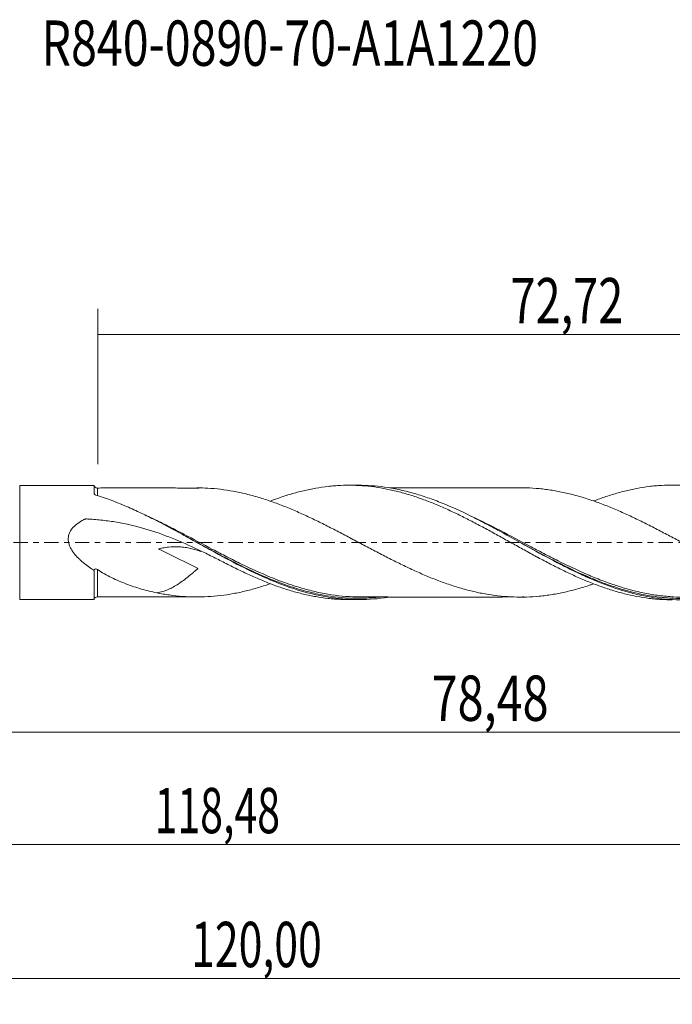
# Model space of a CAD drawing. Units: millimetres. Extents: x -55 to 97, y -36 to 40.
# Drawn here: x 1 to 52, y -36 to 40 of the extents above; entities that cross this region are included whole.
import ezdxf

# ---------------------------------------------------------------- set-up
doc = ezdxf.new("R2010")
doc.units = ezdxf.units.MM
doc.linetypes.add('CENTER', pattern=[47.5, 22, -8.5, 8.5, -8.5])
for name, color, linetype in [('1', 4, 'CONTINUOUS'), ('SK2', 7, 'CONTINUOUS'), ('SK4', 2, 'CENTER'), ('SK6', 5, 'CONTINUOUS')]:
    doc.layers.add(name, color=color, linetype=linetype)
doc.styles.add('iso_b_vert', font='simplex.shx')
doc.dimstyles.get("Standard").update_dxf_attribs({"dimtxt": 0.18, "dimasz": 0.18, "dimexe": 0.18, "dimexo": 0.0625, "dimgap": 0.09, "dimtad": 1, "dimzin": 0, "dimdsep": 52, "dimtxsty": 'Standard', "dimcen": 0.09, "dimadec": 0, "dimazin": 0, "dimtfac": 1, "dimtdec": 4, "dimtofl": 0, "dimtmove": 0, "dimatfit": 3, "dimfxl": 1, "dimtolj": 1, "dimtzin": 0, "dimarcsym": 0})

# ---------------------------------------------------------------- blocks, each defined once
blk = doc.blocks.new('DimnDraft3D1')
at = {"layer": 'SK2', "lineweight": 13}
for p, q in [((0, -1.5875), (0, -16.663398)), ((78.48, -6.0375), (78.48, -16.663398)), ((0, -14.663398), (78.48, -14.663398))]:
    blk.add_line(p, q, dxfattribs=at)
for points in [[(0, -14.663398), (3.499998, -14.202615), (3.500002, -15.124182), (0, -14.663398)], [(78.48, -14.663398), (74.980002, -15.124182), (74.979998, -14.202615), (78.48, -14.663398)]]:
    blk.add_solid(points, dxfattribs=at)
at = {"layer": 'SK2', "lineweight": 13, "insert": (33.097164, -13.788398), "char_height": 3.5, "attachment_point": 7, "line_spacing_factor": 1.084337, "style": 'iso_b_vert'}
blk.add_mtext('\\W0.7581;78,48', dxfattribs=at)
blk = doc.blocks.new('DimnDraft3D2')
at = {"layer": 'SK2', "lineweight": 13}
for p, q in [((80, -1.5875), (80, -35.692985)), ((-40, -6.5875), (-40, -35.692985)), ((-40, -33.692985), (80, -33.692985))]:
    blk.add_line(p, q, dxfattribs=at)
for points in [[(-40, -33.692985), (-36.500002, -33.232202), (-36.499998, -34.153769), (-40, -33.692985)], [(80, -33.692985), (76.500002, -34.153769), (76.499998, -33.232202), (80, -33.692985)]]:
    blk.add_solid(points, dxfattribs=at)
at = {"layer": 'SK2', "lineweight": 13, "insert": (14.502221, -32.817985), "char_height": 3.5, "attachment_point": 7, "line_spacing_factor": 1.084337, "style": 'iso_b_vert'}
blk.add_mtext('\\W0.6930;120,00', dxfattribs=at)
blk = doc.blocks.new('DimnDraft3D3')
at = {"layer": 'SK2', "lineweight": 13}
for p, q in [((7.28, 6.0375), (7.28, 18.059119)), ((80, 1.5875), (80, 18.059119)), ((7.28, 16.059119), (80, 16.059119))]:
    blk.add_line(p, q, dxfattribs=at)
for points in [[(7.28, 16.059119), (10.779998, 16.519903), (10.780002, 15.598335), (7.28, 16.059119)], [(80, 16.059119), (76.500002, 15.598335), (76.499998, 16.519903), (80, 16.059119)]]:
    blk.add_solid(points, dxfattribs=at)
at = {"layer": 'SK2', "lineweight": 13, "insert": (39.191316, 16.934119), "char_height": 3.5, "attachment_point": 7, "line_spacing_factor": 1.084337, "style": 'iso_b_vert'}
blk.add_mtext('\\W0.7317;72,72', dxfattribs=at)
blk = doc.blocks.new('DimnDraft3D5')
at = {"layer": 'SK2', "lineweight": 13}
for p, q in [((78.48, -6.0375), (78.48, -25.343428)), ((-40, -6.5875), (-40, -25.343428)), ((-40, -23.343428), (78.48, -23.343428))]:
    blk.add_line(p, q, dxfattribs=at)
for points in [[(-40, -23.343428), (-36.500002, -22.882645), (-36.499998, -23.804212), (-40, -23.343428)], [(78.48, -23.343428), (74.980002, -23.804212), (74.979998, -22.882645), (78.48, -23.343428)]]:
    blk.add_solid(points, dxfattribs=at)
at = {"layer": 'SK2', "lineweight": 13, "insert": (11.674887, -22.468428), "char_height": 3.5, "attachment_point": 7, "line_spacing_factor": 1.084337, "style": 'iso_b_vert'}
blk.add_mtext('\\W0.6654;118,48', dxfattribs=at)

msp = doc.modelspace()

# ---------------------------------------------------------------- linework, layer by layer
at = {"layer": '1', "lineweight": 18}
for p, q in [((7.0046, 4.4071), (1.2466, 4.4036)), ((27.4345, 4.4193), (26.7016, 4.4189)), ((1.2466, -4.4036), (7.0046, -4.4071)), ((26.7016, -4.4189), (27.4348, -4.4193))]:
    msp.add_line(p, q, dxfattribs=at)
at = {"layer": '1', "lineweight": 13}
msp.add_line((1.2466, 4.4036), (1.2466, -4.4036), dxfattribs=at)
at = {"layer": '1', "lineweight": 18}
for centre, start_param, end_param in [((7.25, 4.455), -2.9135298, -1.5650133), ((7.25, -4.455), 1.56953, 2.9131294)]:
    msp.add_ellipse(centre, major_axis=(0.25, 0), ratio=0.999992, start_param=start_param, end_param=end_param, dxfattribs=at)
for points, knots in [([(7.0045, 3.7642), (7.0045, 3.8413), (7.0046, 3.9123), (7.0046, 4.0398), (7.0046, 4.0964), (7.0046, 4.2454), (7.0046, 4.3172), (7.0046, 4.3923), (7.0046, 4.4078), (7.0046, 4.4071)], [0, 0, 0, 0, 0.1822602, 0.1822602, 0.3645203, 0.3645203, 0.7290407, 0.7290407, 1, 1, 1, 1]), ([(15.2723, 4.2077), (15.2142, 4.2069), (14.9812, 4.2038), (14.5214, 4.1926), (13.8991, 4.1945), (13.2899, 4.2074), (12.6731, 4.2105), (12.0594, 4.2118), (11.2804, 4.2098), (10.3455, 4.2071), (9.4711, 4.209), (8.8126, 4.2087), (8.3162, 4.2081), (7.7934, 4.2068), (7.424, 4.2056), (7.2509, 4.2049)], [0, 0, 0, 0, 0.0237484, 0.0940429, 0.173054, 0.2514398, 0.3288708, 0.4054255, 0.4812832, 0.6186829, 0.7517386, 0.8061384, 0.8629761, 0.9358131, 1, 1, 1, 1]), ([(14.9538, 4.2121), (15.2337, 4.2124), (15.513, 4.2055), (16.1199, 4.1729), (16.448, 4.1437), (17.1054, 4.0644), (17.435, 4.0146), (18.0927, 3.8955), (18.4208, 3.8251), (19.0776, 3.6655), (19.4061, 3.5761), (19.8987, 3.4293), (20.0628, 3.3782), (20.3917, 3.271), (20.5564, 3.2152), (21.0499, 3.042), (21.3784, 2.9187), (22.0347, 2.6581), (22.3623, 2.5208), (23.0199, 2.2331), (23.3498, 2.0828), (24.0073, 1.773), (24.335, 1.6131), (24.9916, 1.2867), (25.3203, 1.1199), (25.8138, 0.8652), (25.9785, 0.7795), (26.3073, 0.6069), (26.4716, 0.5203), (26.9644, 0.2604), (27.2928, 0.0868), (27.9496, -0.2607), (28.2776, -0.4354), (28.7709, -0.6949), (28.9357, -0.7809), (29.2646, -0.9513), (29.429, -1.0357), (29.9217, -1.287), (30.2494, -1.4522), (30.7414, -1.6947), (30.9056, -1.7745), (31.2343, -1.9313), (31.3989, -2.0083), (31.893, -2.2351), (32.2214, -2.3806), (32.7135, -2.5912), (32.8776, -2.6601), (33.206, -2.7942), (33.3702, -2.8588), (33.8632, -3.047), (34.1926, -3.1647), (34.6857, -3.3301), (34.85, -3.3832), (35.1787, -3.4857), (35.343, -3.5352), (35.8358, -3.674), (36.1642, -3.7566), (36.6569, -3.867), (36.8213, -3.9014), (37.1506, -3.9655), (37.3153, -3.9955), (37.8087, -4.077), (38.1371, -4.1192), (38.7932, -4.1833), (39.1214, -4.2051), (39.7793, -4.2295), (40.109, -4.23), (40.7656, -4.2079), (41.0934, -4.1857), (41.5859, -4.1391), (41.7501, -4.1214), (42.0787, -4.0798), (42.2431, -4.0559), (42.7366, -3.9757), (43.0652, -3.9111), (43.7222, -3.7656), (44.0506, -3.6849), (44.7072, -3.5007), (45.0356, -3.3981), (45.4512, -3.2593), (45.5374, -3.23), (45.6236, -3.2003)], [0, 0, 0, 0, 0.0273206, 0.0273206, 0.0594625, 0.0594625, 0.0916044, 0.0916044, 0.1237463, 0.1237463, 0.1558883, 0.1558883, 0.1719592, 0.1719592, 0.1880302, 0.1880302, 0.2201721, 0.2201721, 0.252314, 0.252314, 0.2844559, 0.2844559, 0.3165978, 0.3165978, 0.3487398, 0.3487398, 0.3648107, 0.3648107, 0.3808817, 0.3808817, 0.4130236, 0.4130236, 0.4451655, 0.4451655, 0.4612365, 0.4612365, 0.4773074, 0.4773074, 0.5094493, 0.5094493, 0.5255203, 0.5255203, 0.5415913, 0.5415913, 0.5737332, 0.5737332, 0.5898041, 0.5898041, 0.6058751, 0.6058751, 0.638017, 0.638017, 0.654088, 0.654088, 0.6701589, 0.6701589, 0.7023008, 0.7023008, 0.7183718, 0.7183718, 0.7344428, 0.7344428, 0.7665847, 0.7665847, 0.7987266, 0.7987266, 0.8308685, 0.8308685, 0.8630104, 0.8630104, 0.8790814, 0.8790814, 0.8951523, 0.8951523, 0.9272943, 0.9272943, 0.9594362, 0.9594362, 0.9915781, 0.9915781, 1, 1, 1, 1]), ([(20.6303, 3.1924), (20.8453, 3.2745), (21.06, 3.353), (21.4331, 3.4841), (21.5917, 3.5382), (21.9093, 3.6416), (22.0684, 3.6909), (22.5462, 3.8318), (22.866, 3.9168), (23.5035, 4.0683), (23.8205, 4.1351), (24.4568, 4.2469), (24.7754, 4.2925), (25.2533, 4.3459), (25.4126, 4.3611), (25.7311, 4.3865), (25.8901, 4.3965), (26.3676, 4.4184), (26.6863, 4.4224), (27.1637, 4.4126), (27.3228, 4.4067), (27.6407, 4.3896), (27.7994, 4.3784), (28.2764, 4.3366), (28.5963, 4.2985), (29.2338, 4.2022), (29.5519, 4.1439), (30.1864, 4.0063), (30.5047, 3.9283), (31.1428, 3.7541), (31.4623, 3.6578), (31.939, 3.4993), (32.0975, 3.4441), (32.4153, 3.3305), (32.5743, 3.2719), (33.0518, 3.0906), (33.3705, 2.9623), (33.8485, 2.7577), (34.0076, 2.6873), (34.3256, 2.5439), (34.4847, 2.4711), (34.9622, 2.2489), (35.2806, 2.0959), (35.9167, 1.7784), (36.2338, 1.6129), (36.8719, 1.2781), (37.1908, 1.1087), (37.6681, 0.8502), (37.827, 0.7633), (38.1444, 0.5879), (38.3029, 0.4993), (38.7797, 0.2346), (39.099, 0.0583), (39.5776, -0.2066), (39.7369, -0.2948), (40.055, -0.4714), (40.2135, -0.5599), (40.6895, -0.8238), (41.0078, -0.9962), (41.6449, -1.3363), (41.9642, -1.5043), (42.5998, -1.835), (42.9178, -1.9947), (43.5542, -2.3028), (43.8725, -2.4517), (44.3492, -2.668), (44.508, -2.739), (44.8266, -2.8766), (44.986, -2.9434), (45.464, -3.138), (45.7824, -3.2601), (46.2589, -3.4324), (46.4174, -3.4882), (46.7347, -3.5954), (46.8937, -3.6465), (47.3716, -3.7931), (47.6913, -3.8818), (48.3278, -4.0408), (48.6444, -4.1116), (49.28, -4.2315), (49.5985, -4.2812), (50.0766, -4.3407), (50.2361, -4.3581), (50.5543, -4.3875), (50.7128, -4.3997), (51.1497, -4.4255), (51.4281, -4.4337), (51.7065, -4.4339)], [0, 0, 0, 0, 0.0207073, 0.0207073, 0.0360688, 0.0360688, 0.0514302, 0.0514302, 0.0821531, 0.0821531, 0.112876, 0.112876, 0.1435989, 0.1435989, 0.1589604, 0.1589604, 0.1743218, 0.1743218, 0.2050447, 0.2050447, 0.2204062, 0.2204062, 0.2357676, 0.2357676, 0.2664905, 0.2664905, 0.2972134, 0.2972134, 0.3279364, 0.3279364, 0.3586593, 0.3586593, 0.3740207, 0.3740207, 0.3893822, 0.3893822, 0.4201051, 0.4201051, 0.4354665, 0.4354665, 0.450828, 0.450828, 0.4815509, 0.4815509, 0.5122738, 0.5122738, 0.5429967, 0.5429967, 0.5583581, 0.5583581, 0.5737196, 0.5737196, 0.6044425, 0.6044425, 0.619804, 0.619804, 0.6351654, 0.6351654, 0.6658883, 0.6658883, 0.6966112, 0.6966112, 0.7273341, 0.7273341, 0.758057, 0.758057, 0.7734185, 0.7734185, 0.7887799, 0.7887799, 0.8195028, 0.8195028, 0.8348643, 0.8348643, 0.8502258, 0.8502258, 0.8809487, 0.8809487, 0.9116716, 0.9116716, 0.9423945, 0.9423945, 0.9577559, 0.9577559, 0.9731174, 0.9731174, 1, 1, 1, 1]), ([(54.8415, -4.2345), (54.7307, -4.2528), (54.6199, -4.2699), (54.3228, -4.3124), (54.1366, -4.3355), (53.2076, -4.4331), (52.4694, -4.4534), (50.9913, -4.3797), (50.2505, -4.2857), (49.315, -4.0973), (49.1275, -4.0561), (48.7542, -3.9675), (48.568, -3.92), (48.0102, -3.7684), (47.6398, -3.655), (46.5303, -3.2808), (45.7925, -2.9867), (44.6792, -2.49), (44.3069, -2.3154), (43.7454, -2.0415), (43.5579, -1.9482), (43.1844, -1.7593), (42.9982, -1.6635), (41.3251, -0.7919), (39.8594, 0.0523), (38.175, 0.9711), (37.9874, 1.0726), (37.6138, 1.2728), (37.4275, 1.3717), (36.8696, 1.6641), (36.4991, 1.8536), (35.3892, 2.4015), (34.6513, 2.739), (33.5375, 3.1882), (33.1651, 3.3285), (32.6035, 3.5229), (32.4159, 3.5849), (32.0423, 3.7023), (31.8559, 3.7579), (30.9259, 4.0197), (30.1874, 4.1775), (28.7839, 4.3718), (28.119, 4.4191), (27.4484, 4.4193)], [0, 0, 0, 0, 0.0120333, 0.0120333, 0.032366, 0.032366, 0.1136969, 0.1136969, 0.1950278, 0.1950278, 0.2153605, 0.2153605, 0.2356932, 0.2356932, 0.2763586, 0.2763586, 0.3576895, 0.3576895, 0.3983549, 0.3983549, 0.4186876, 0.4186876, 0.4390204, 0.4390204, 0.6016821, 0.6016821, 0.6220148, 0.6220148, 0.6423475, 0.6423475, 0.6830129, 0.6830129, 0.7643438, 0.7643438, 0.8050092, 0.8050092, 0.825342, 0.825342, 0.8456747, 0.8456747, 0.9270055, 0.9270055, 1, 1, 1, 1]), ([(40.3574, 4.2205), (40.3405, 4.2202), (40.207, 4.2179), (39.9044, 4.2072), (39.38, 4.2032), (38.7911, 4.2194), (38.1278, 4.2257), (37.4812, 4.2258), (36.9064, 4.2231), (36.4526, 4.2236), (36.0388, 4.2238), (35.588, 4.2247), (35.0808, 4.2219), (34.6231, 4.2208), (34.2554, 4.2213), (33.7843, 4.2222), (33.1582, 4.2231), (32.4067, 4.2187), (31.6725, 4.2207), (30.9388, 4.2202), (30.3269, 4.2187), (29.959, 4.2183), (29.8541, 4.218)], [0, 0, 0, 0, 0.0058991, 0.0458717, 0.086817, 0.1533952, 0.2193331, 0.2808492, 0.3374068, 0.382079, 0.4094881, 0.4546707, 0.5098452, 0.5532466, 0.5843803, 0.6140435, 0.6867796, 0.7618233, 0.8270385, 0.8948477, 0.9698822, 1, 1, 1, 1]), ([(70.6206, -3.2105), (70.4134, -3.2826), (70.2061, -3.3516), (69.6703, -3.5212), (69.3428, -3.6168), (68.6868, -3.7877), (68.3587, -3.8634), (67.702, -3.9934), (67.3733, -4.0475), (66.7159, -4.137), (66.3874, -4.172), (65.7308, -4.2217), (65.4031, -4.2364), (64.7457, -4.2434), (64.4161, -4.2356), (63.9234, -4.2063), (63.7593, -4.1937), (63.4315, -4.1625), (63.2677, -4.1434), (62.7757, -4.0808), (62.4471, -4.0308), (61.9534, -3.9402), (61.7888, -3.9074), (61.4603, -3.8366), (61.2965, -3.7984), (60.8046, -3.6753), (60.4764, -3.586), (59.984, -3.4384), (59.8198, -3.3869), (59.4913, -3.279), (59.327, -3.2223), (58.9983, -3.1045), (58.834, -3.0435), (58.5055, -2.9189), (58.3412, -2.8552), (57.8486, -2.6588), (57.5205, -2.5211), (56.8644, -2.23), (56.5349, -2.078), (55.8768, -1.767), (55.5483, -1.6073), (54.8925, -1.2777), (54.5643, -1.1093), (53.9065, -0.7688), (53.5767, -0.5962), (52.92, -0.2474), (52.5921, -0.0722), (51.9354, 0.2762), (51.6068, 0.4498), (51.1137, 0.7098), (50.9492, 0.7965), (50.6205, 0.9678), (50.4562, 1.0526), (49.9635, 1.3042), (49.6351, 1.4687), (48.9788, 1.7911), (48.6509, 1.949), (48.1569, 2.1763), (47.9923, 2.2504), (47.6635, 2.3959), (47.4991, 2.4673), (47.0066, 2.6769), (46.679, 2.8111), (46.0221, 3.0618), (45.6926, 3.1787), (45.0343, 3.3985), (44.7064, 3.5009), (44.0498, 3.6851), (43.7214, 3.7658), (43.0638, 3.9114), (42.7347, 3.9761), (42.2417, 4.0561), (42.0775, 4.08), (41.749, 4.1215), (41.5849, 4.1392), (41.0923, 4.1858), (40.7644, 4.208), (40.4076, 4.2199), (40.3793, 4.2208), (40.351, 4.2216)], [0, 0, 0, 0, 0.0205139, 0.0205139, 0.0530701, 0.0530701, 0.0856263, 0.0856263, 0.1181825, 0.1181825, 0.1507387, 0.1507387, 0.1832949, 0.1832949, 0.2158511, 0.2158511, 0.2321292, 0.2321292, 0.2484073, 0.2484073, 0.2809636, 0.2809636, 0.2972417, 0.2972417, 0.3135198, 0.3135198, 0.346076, 0.346076, 0.3623541, 0.3623541, 0.3786322, 0.3786322, 0.3949103, 0.3949103, 0.4111884, 0.4111884, 0.4437446, 0.4437446, 0.4763008, 0.4763008, 0.508857, 0.508857, 0.5414132, 0.5414132, 0.5739694, 0.5739694, 0.6065257, 0.6065257, 0.6390819, 0.6390819, 0.65536, 0.65536, 0.6716381, 0.6716381, 0.7041943, 0.7041943, 0.7367505, 0.7367505, 0.7530286, 0.7530286, 0.7693067, 0.7693067, 0.8018629, 0.8018629, 0.8344191, 0.8344191, 0.8669753, 0.8669753, 0.8995315, 0.8995315, 0.9320878, 0.9320878, 0.9483659, 0.9483659, 0.964644, 0.964644, 0.9972002, 0.9972002, 1, 1, 1, 1]), ([(45.6383, 3.2031), (45.7924, 3.2621), (45.9463, 3.3194), (46.2589, 3.4324), (46.4174, 3.4882), (46.7347, 3.5954), (46.8937, 3.6465), (47.3716, 3.7931), (47.6913, 3.8818), (48.3278, 4.0408), (48.6444, 4.1116), (49.28, 4.2315), (49.5985, 4.2812), (50.0766, 4.3407), (50.2361, 4.3581), (50.5543, 4.3875), (50.7128, 4.3997), (51.1894, 4.4278), (51.5076, 4.4359), (52.1439, 4.4311), (52.4617, 4.4182), (53.0978, 4.3705), (53.4167, 4.3364), (54.0532, 4.2479), (54.3711, 4.1936), (54.8469, 4.0961), (55.0056, 4.061), (55.3238, 3.9866), (55.4832, 3.947), (55.9619, 3.8213), (56.2804, 3.7286), (56.7565, 3.5752), (56.9148, 3.5216), (57.2322, 3.4108), (57.3912, 3.3536), (57.8685, 3.1763), (58.1878, 3.0504), (58.8245, 2.7828), (59.1413, 2.6408), (59.777, 2.3485), (60.0952, 2.1972), (60.5724, 1.9614), (60.7314, 1.8813), (61.0493, 1.718), (61.2083, 1.6351), (61.6857, 1.3856), (62.004, 1.2171), (62.4808, 0.9596), (62.6397, 0.873), (62.9571, 0.698), (63.1155, 0.6094), (63.5921, 0.3441), (63.9117, 0.1672), (64.5485, -0.1863), (64.8661, -0.3636), (65.4999, -0.7179), (65.818, -0.8918), (66.4553, -1.2354), (66.7745, -1.405), (67.2504, -1.6555), (67.4089, -1.7382), (67.7264, -1.9001), (67.8853, -1.9797), (68.3623, -2.2146), (68.6806, -2.3662), (69.1578, -2.5869), (69.3167, -2.6596), (69.6345, -2.8004), (69.7935, -2.8688), (70.2706, -3.0682), (70.5886, -3.1937), (71.2238, -3.4307), (71.5405, -3.5425), (72.1779, -3.7464), (72.4966, -3.8389), (72.9733, -3.9643), (73.132, -4.0038), (73.449, -4.0785), (73.6073, -4.1134), (74.0837, -4.2101), (74.4026, -4.2644), (74.8807, -4.3307), (75.0398, -4.3502), (75.3574, -4.3842), (75.5158, -4.3986), (75.9915, -4.4338), (76.3095, -4.4464), (76.657, -4.4488), (76.6863, -4.4489), (76.7155, -4.4489)], [0, 0, 0, 0, 0.0148577, 0.0148577, 0.0302064, 0.0302064, 0.0455551, 0.0455551, 0.0762526, 0.0762526, 0.10695, 0.10695, 0.1376475, 0.1376475, 0.1529962, 0.1529962, 0.1683449, 0.1683449, 0.1990424, 0.1990424, 0.2297398, 0.2297398, 0.2604373, 0.2604373, 0.2911347, 0.2911347, 0.3064835, 0.3064835, 0.3218322, 0.3218322, 0.3525296, 0.3525296, 0.3678784, 0.3678784, 0.3832271, 0.3832271, 0.4139245, 0.4139245, 0.444622, 0.444622, 0.4753194, 0.4753194, 0.4906682, 0.4906682, 0.5060169, 0.5060169, 0.5367143, 0.5367143, 0.5520631, 0.5520631, 0.5674118, 0.5674118, 0.5981092, 0.5981092, 0.6288067, 0.6288067, 0.6595042, 0.6595042, 0.6902016, 0.6902016, 0.7055503, 0.7055503, 0.7208991, 0.7208991, 0.7515965, 0.7515965, 0.7669452, 0.7669452, 0.782294, 0.782294, 0.8129914, 0.8129914, 0.8436889, 0.8436889, 0.8743863, 0.8743863, 0.889735, 0.889735, 0.9050838, 0.9050838, 0.9357812, 0.9357812, 0.9511299, 0.9511299, 0.9664787, 0.9664787, 0.9971761, 0.9971761, 1, 1, 1, 1]), ([(7.1287, 3.6624), (7.1011, 3.6709), (7.077, 3.682), (7.0371, 3.7084), (7.0219, 3.7233), (7.0122, 3.7391)], [0, 0, 0, 0, 0.5, 0.5, 1, 1, 1, 1]), ([(29.815, -4.2245), (29.6919, -4.2446), (29.5688, -4.2631), (28.7062, -4.3825), (27.9664, -4.4293), (27.0327, -4.4147), (26.8453, -4.4081), (26.4706, -4.3876), (26.2838, -4.3737), (25.7245, -4.3214), (25.3532, -4.2724), (24.2418, -4.0846), (23.5038, -3.9052), (22.3914, -3.5626), (22.0197, -3.4362), (21.2727, -3.1603), (20.8968, -3.0104), (19.032, -2.2198), (17.5659, -1.4487), (15.6986, -0.4235), (15.3226, -0.215), (14.5765, 0.1988), (14.205, 0.4046), (13.0929, 1.0149), (12.3547, 1.4121), (11.2421, 1.9754), (10.8704, 2.158), (10.1236, 2.5091), (9.7477, 2.6779), (8.6248, 3.1535), (7.8785, 3.4313), (7.1287, 3.6624)], [0, 0, 0, 0, 0.0163773, 0.0163773, 0.1147396, 0.1147396, 0.1393302, 0.1393302, 0.1639207, 0.1639207, 0.2131019, 0.2131019, 0.3114641, 0.3114641, 0.3606453, 0.3606453, 0.4098264, 0.4098264, 0.6065509, 0.6065509, 0.6557321, 0.6557321, 0.7049132, 0.7049132, 0.8032755, 0.8032755, 0.8524566, 0.8524566, 0.9016377, 0.9016377, 1, 1, 1, 1]), ([(17.4523, -1.7553), (17.1336, -1.5924), (16.813, -1.4291), (16.1674, -1.1042), (15.8417, -0.9423), (14.8611, -0.4656), (14.2037, -0.1606), (12.8729, 0.4), (12.1993, 0.6554), (10.8283, 1.0978), (10.1309, 1.2849), (9.0637, 1.5067), (8.7041, 1.5709), (7.9826, 1.6784), (7.62, 1.7218), (7.0745, 1.7711), (6.8923, 1.7849), (6.6188, 1.8017), (6.5276, 1.8066), (6.4135, 1.8119), (6.3906, 1.8136), (6.3452, 1.8117), (6.3224, 1.8085), (6.2905, 1.7977), (6.2807, 1.7927), (6.2609, 1.783), (6.2312, 1.7685), (6.2016, 1.7536), (6.0252, 1.6628), (5.8735, 1.5729), (5.6608, 1.4198), (5.5923, 1.3656), (5.4613, 1.2492), (5.3984, 1.1864), (5.283, 1.0529), (5.2305, 0.9823), (5.1386, 0.8313), (5.0992, 0.7502), (5.0397, 0.5839), (5.0191, 0.498), (5.0031, 0.3644), (5.0003, 0.319), (4.9997, 0.2292), (5.002, 0.1844), (5.0155, 0.0508), (5.0341, -0.0384), (5.0858, -0.2107), (5.1186, -0.2938), (5.1949, -0.4549), (5.2387, -0.5335), (5.3338, -0.6849), (5.3847, -0.7574), (5.5455, -0.9675), (5.6629, -1.0978), (5.8492, -1.2836), (5.9132, -1.344), (6.0428, -1.4609), (6.1086, -1.5175), (6.4415, -1.7929), (6.7198, -1.9893), (7.0048, -2.171)], [0, 0, 0, 0, 0.0625, 0.0625, 0.125, 0.125, 0.25, 0.25, 0.375, 0.375, 0.5, 0.5, 0.5625, 0.5625, 0.625, 0.625, 0.65625, 0.65625, 0.671875, 0.671875, 0.6757813, 0.6757813, 0.6796875, 0.6796875, 0.6816406, 0.6816406, 0.6835938, 0.6875, 0.6875, 0.71875, 0.71875, 0.734375, 0.734375, 0.75, 0.75, 0.765625, 0.765625, 0.78125, 0.78125, 0.796875, 0.796875, 0.8046875, 0.8046875, 0.8125, 0.8125, 0.828125, 0.828125, 0.84375, 0.84375, 0.859375, 0.859375, 0.875, 0.875, 0.90625, 0.90625, 0.921875, 0.921875, 0.9375, 0.9375, 1, 1, 1, 1]), ([(14.9239, 0.006), (15.3207, -0.2088), (15.7174, -0.4237), (16.4851, -0.8349), (16.856, -1.0315), (17.4146, -1.3216), (17.6012, -1.4176), (17.9754, -1.6074), (18.1629, -1.7012), (19.0962, -2.1612), (19.8358, -2.5018), (21.1236, -3.0322), (21.6722, -3.238), (22.2232, -3.4201)], [0, 0, 0, 0, 0.1637196, 0.1637196, 0.3161587, 0.3161587, 0.3923783, 0.3923783, 0.4685978, 0.4685978, 0.773476, 0.773476, 1, 1, 1, 1]), ([(27.0884, 0.1953), (27.0884, 0.1953), (27.0875, 0.1954), (27.0773, 0.2006), (27.0602, 0.2097)], [0, 0, 0, 0, 0.0899053, 1, 1, 1, 1]), ([(39.8955, 0.0214), (40.1332, -0.1077), (40.3715, -0.2372), (41.3591, -0.7721), (42.1058, -1.1712), (43.6032, -1.9315), (44.3478, -2.2886), (45.4679, -2.7746), (45.8429, -2.9286), (46.5357, -3.1941), (46.8543, -3.3088), (47.1721, -3.4151)], [0, 0, 0, 0, 0.0983535, 0.0983535, 0.4061876, 0.4061876, 0.7140218, 0.7140218, 0.8679389, 0.8679389, 1, 1, 1, 1]), ([(15.253, -0.7056), (14.9873, -0.6092), (14.7235, -0.5291), (14.3159, -0.4354), (14.1726, -0.4081), (13.8846, -0.3657), (13.7411, -0.3507), (13.3132, -0.3245), (13.0303, -0.3319), (12.6041, -0.3789), (12.4618, -0.4006), (12.2472, -0.442), (12.1755, -0.4573), (12.0676, -0.4824), (12.0306, -0.4914), (11.9935, -0.5007), (11.9912, -0.5013), (11.9915, -0.5022), (11.9936, -0.5044), (11.9955, -0.5056), (12.001, -0.5093), (12.005, -0.5116), (12.0169, -0.5185), (12.0251, -0.523), (12.0499, -0.5362), (12.0667, -0.5448), (12.151, -0.5876), (12.2196, -0.6211), (12.357, -0.6879), (12.426, -0.7212), (12.6333, -0.8211), (12.7719, -0.8877), (13.1885, -1.0878), (13.4668, -1.2224), (14.0232, -1.4953), (14.3014, -1.6335), (14.6467, -1.8118), (14.7157, -1.8478), (14.8186, -1.9027), (14.8529, -1.9211), (14.921, -1.9587), (14.955, -1.9775), (14.9963, -2.0032), (15.0045, -2.0083), (15.0143, -2.0155), (15.0162, -2.017), (15.0189, -2.0194), (15.0198, -2.0202), (15.0214, -2.022), (15.0227, -2.0231), (15.0216, -2.0255), (15.0202, -2.0261), (15.0182, -2.0278), (15.0152, -2.0303), (14.9962, -2.0465), (14.9462, -2.0889), (14.8982, -2.1297), (14.8022, -2.211), (14.7382, -2.2651), (14.4182, -2.5336), (14.1644, -2.7414), (13.7771, -3.0304), (13.6463, -3.1231), (13.3851, -3.2954), (13.2542, -3.3753), (12.9899, -3.5207), (12.8565, -3.5862), (12.6532, -3.6725), (12.5849, -3.6993), (12.4471, -3.7487), (12.3774, -3.7714), (12.155, -3.8365), (12.0017, -3.8702), (11.8476, -3.8943)], [0, 0, 0, 0, 0.0806638, 0.0806638, 0.1242372, 0.1242372, 0.1678106, 0.1678106, 0.2549575, 0.2549575, 0.2985309, 0.2985309, 0.3203177, 0.3203177, 0.331211, 0.3315514, 0.3315514, 0.3318919, 0.3318919, 0.3325727, 0.3325727, 0.3339344, 0.3339344, 0.3366577, 0.3366577, 0.3421044, 0.3421044, 0.3638911, 0.3638911, 0.3856778, 0.3856778, 0.4292513, 0.4292513, 0.5163981, 0.5163981, 0.603545, 0.603545, 0.6253317, 0.6253317, 0.6362251, 0.6362251, 0.6471184, 0.6471184, 0.6498418, 0.6498418, 0.6505226, 0.6505226, 0.650863, 0.650863, 0.6512035, 0.6512035, 0.6515439, 0.6515439, 0.6518843, 0.6525651, 0.6580118, 0.6689052, 0.6689052, 0.6906919, 0.6906919, 0.7778388, 0.7778388, 0.8214122, 0.8214122, 0.8649856, 0.8649856, 0.9085591, 0.9085591, 0.9303458, 0.9303458, 0.9521325, 0.9521325, 1, 1, 1, 1]), ([(41.2366, -1.1247), (41.2365, -1.1247), (41.2427, -1.128), (41.3054, -1.1584), (41.3666, -1.1874), (41.4288, -1.2204), (41.4756, -1.2459)], [0, 0, 0, 0, 0.0700526, 0.4532084, 0.6448391, 1, 1, 1, 1]), ([(7.0046, -4.4071), (7.0046, -4.4068), (7.0046, -4.4047), (7.0046, -4.3926), (7.0046, -4.3774), (7.0047, -4.332), (7.0047, -4.3017), (7.0047, -4.1902), (7.0047, -4.0884), (7.0047, -3.8948), (7.0047, -3.823), (7.0047, -3.6669), (7.0047, -3.5831), (7.0047, -3.3151), (7.0047, -3.1144), (7.0047, -2.779), (7.0047, -2.6622), (7.0048, -2.4222), (7.0048, -2.2984), (7.0048, -2.171)], [0, 0, 0, 0, 0.0488169, 0.0488169, 0.1439352, 0.1439352, 0.2390535, 0.2390535, 0.4292902, 0.4292902, 0.5244085, 0.5244085, 0.6195268, 0.6195268, 0.8097634, 0.8097634, 0.9048817, 0.9048817, 1, 1, 1, 1]), ([(7.0048, -2.171), (7.0099, -2.1447), (7.0197, -2.1199), (7.0501, -2.0797), (7.071, -2.0648), (7.1194, -2.0511), (7.1466, -2.0522), (7.2006, -2.0667), (7.2265, -2.0794), (7.2515, -2.0956)], [0, 0, 0, 0, 0.25, 0.25, 0.5, 0.5, 0.75, 0.75, 1, 1, 1, 1]), ([(7.2515, -2.0956), (7.6112, -2.3285), (7.9812, -2.5336), (8.7341, -2.9041), (9.1179, -3.0693), (9.8883, -3.3627), (10.276, -3.4912), (11.0575, -3.7165), (11.4521, -3.8144), (11.8476, -3.8942)], [0, 0, 0, 0, 0.25, 0.25, 0.5, 0.5, 0.75, 0.75, 1, 1, 1, 1]), ([(17.4523, -1.7553), (17.7707, -1.9192), (18.0894, -2.0763), (18.7266, -2.3799), (19.0449, -2.5263), (19.5215, -2.7384), (19.6803, -2.8078), (19.9988, -2.9423), (20.1586, -3.0076), (20.6375, -3.1977), (20.9563, -3.3167), (21.4331, -3.4841), (21.5917, -3.5382), (21.9093, -3.6416), (22.0684, -3.6909), (22.5462, -3.8318), (22.866, -3.9168), (23.5035, -4.0683), (23.8205, -4.1351), (24.4568, -4.2469), (24.7754, -4.2925), (25.2533, -4.3459), (25.4126, -4.3611), (25.7311, -4.3865), (25.8901, -4.3965), (26.2667, -4.4138), (26.4843, -4.4188), (26.7018, -4.4189)], [0, 0, 0, 0, 0.1032737, 0.1032737, 0.2065474, 0.2065474, 0.2581843, 0.2581843, 0.3098211, 0.3098211, 0.4130949, 0.4130949, 0.4647317, 0.4647317, 0.5163686, 0.5163686, 0.6196423, 0.6196423, 0.722916, 0.722916, 0.8261897, 0.8261897, 0.8778266, 0.8778266, 0.9294634, 0.9294634, 1, 1, 1, 1]), ([(20.6216, -3.1921), (20.489, -3.238), (20.3565, -3.2825), (20.06, -3.3791), (19.8961, -3.4302), (19.4038, -3.5767), (19.0753, -3.6661), (18.5821, -3.7859), (18.4176, -3.8234), (18.0885, -3.8936), (17.9241, -3.9261), (17.4311, -4.0152), (17.1026, -4.0648), (16.4455, -4.1439), (16.1173, -4.1731), (15.4601, -4.2083), (15.1302, -4.2146), (14.4728, -4.208), (14.1448, -4.1944), (13.4899, -4.1442), (13.1622, -4.1085), (12.5057, -4.0169), (12.1769, -3.9612), (11.8476, -3.8943)], [0, 0, 0, 0, 0.0452657, 0.0452657, 0.1014265, 0.1014265, 0.2137482, 0.2137482, 0.2699091, 0.2699091, 0.3260699, 0.3260699, 0.4383916, 0.4383916, 0.5507133, 0.5507133, 0.6630349, 0.6630349, 0.7753566, 0.7753566, 0.8876783, 0.8876783, 1, 1, 1, 1]), ([(27.9038, -4.2145), (27.6989, -4.2179), (27.4943, -4.2171), (26.5507, -4.1942), (25.8135, -4.1219), (24.7016, -3.934), (24.33, -3.8583), (23.7697, -3.7254), (23.5823, -3.6778), (23.2089, -3.577), (23.0226, -3.5237), (22.5783, -3.3897), (22.3205, -3.3066), (22.0632, -3.2185)], [0, 0, 0, 0, 0.1053732, 0.1053732, 0.4864696, 0.4864696, 0.6770179, 0.6770179, 0.772292, 0.772292, 0.8675661, 0.8675661, 1, 1, 1, 1]), ([(52.6141, -4.2317), (52.3456, -4.231), (52.0764, -4.223), (51.62, -4.1973), (51.4327, -4.1833), (51.0595, -4.1484), (50.8733, -4.1275), (50.3157, -4.0551), (49.9455, -3.9934), (48.8371, -3.7711), (48.1003, -3.5729), (47.3188, -3.3165), (47.2773, -3.3027), (47.2359, -3.2889)], [0, 0, 0, 0, 0.1497186, 0.1497186, 0.2531088, 0.2531088, 0.3564991, 0.3564991, 0.5632796, 0.5632796, 0.9768407, 0.9768407, 1, 1, 1, 1]), ([(7.2509, -4.2049), (7.4281, -4.2056), (7.8036, -4.2069), (8.3345, -4.2082), (8.8372, -4.2087), (9.2853, -4.2089), (10.1512, -4.2081), (11.2144, -4.2097), (12.4741, -4.212), (13.3244, -4.2076), (14.0058, -4.1933), (14.5557, -4.1936), (14.9814, -4.2038), (15.2146, -4.2069), (15.2729, -4.2077)], [0, 0, 0, 0, 0.0657084, 0.1392571, 0.1968763, 0.2521422, 0.3054709, 0.5186194, 0.6454007, 0.7744549, 0.8397988, 0.9058769, 0.9761709, 1, 1, 1, 1]), ([(27.575, -4.2165), (27.701, -4.215), (27.96, -4.2122), (28.4103, -4.202), (28.9004, -4.206), (29.3754, -4.2162), (29.8597, -4.2182), (30.4009, -4.2187), (30.9888, -4.2203), (31.6557, -4.2207), (32.3679, -4.2187), (33.1376, -4.223), (33.7962, -4.2222), (34.3304, -4.2212), (34.8107, -4.2204), (35.3812, -4.2248), (35.9291, -4.2239), (36.3865, -4.2236), (36.7774, -4.2234), (37.338, -4.2244), (38.1055, -4.2277), (38.8383, -4.2167), (39.3002, -4.207), (39.4493, -4.206)], [0, 0, 0, 0, 0.0378347, 0.0740136, 0.1146582, 0.1581463, 0.1993094, 0.237891, 0.2941537, 0.3457104, 0.4044159, 0.4718827, 0.5378106, 0.5687846, 0.6052051, 0.6576631, 0.7111756, 0.7419398, 0.7718181, 0.8087157, 0.881954, 0.9624501, 1, 1, 1, 1]), ([(40.1188, -4.2148), (40.1845, -4.2166), (40.2664, -4.2189), (40.3403, -4.2202), (40.3571, -4.2205)], [0, 0, 0, 0, 0.7691835, 1, 1, 1, 1])]:
    msp.add_open_spline(points, degree=3, knots=knots, dxfattribs=at)
at = {"layer": '1', "lineweight": 13}
for points, knots in [([(7.2505, 3.638), (7.2505, 3.744), (7.2506, 3.8356), (7.2506, 3.9656), (7.2507, 4.0113), (7.2507, 4.0879), (7.2508, 4.1503), (7.2508, 4.1847), (7.2509, 4.2014), (7.2509, 4.2049), (7.2509, 4.205)], [0, 0, 0, 0, 0.2863025, 0.2863025, 0.4802741, 0.4802741, 0.6742458, 0.8682174, 0.8682174, 1, 1, 1, 1]), ([(22.0632, -3.2185), (21.58, -3.0532), (21.0982, -2.8707), (19.8775, -2.3707), (19.1381, -2.0335), (18.2053, -1.5801), (18.018, -1.4877), (17.644, -1.301), (17.4575, -1.2067), (16.8992, -0.9217), (16.5284, -0.7288), (15.4183, -0.1461), (14.6811, 0.2478), (13.57, 0.8284), (13.1988, 1.0203), (12.4532, 1.3978), (12.0779, 1.5837), (11.4076, 1.9052), (11.111, 2.0438), (10.815, 2.1776)], [0, 0, 0, 0, 0.1291684, 0.1291684, 0.3271298, 0.3271298, 0.3766201, 0.3766201, 0.4261105, 0.4261105, 0.5250912, 0.5250912, 0.7230526, 0.7230526, 0.8220334, 0.8220334, 0.9210141, 0.9210141, 1, 1, 1, 1]), ([(47.2359, -3.2889), (46.9071, -3.1789), (46.5776, -3.0602), (45.8738, -2.7909), (45.4991, -2.6376), (44.3797, -2.155), (43.6354, -1.8021), (42.5131, -1.2406), (42.1395, -1.0492), (41.3925, -0.6609), (41.0187, -0.4636), (39.897, 0.1311), (39.1566, 0.5261), (37.6794, 1.292), (36.9419, 1.6617), (36.1243, 2.0433), (36.0486, 2.0784), (35.9728, 2.1131)], [0, 0, 0, 0, 0.0879906, 0.0879906, 0.1870789, 0.1870789, 0.3852557, 0.3852557, 0.4843441, 0.4843441, 0.5834325, 0.5834325, 0.7816093, 0.7816093, 0.9797861, 0.9797861, 1, 1, 1, 1]), ([(7.2509, -4.205), (7.2509, -4.205), (7.2509, -4.2043), (7.251, -4.1937), (7.251, -4.1559), (7.2511, -4.0569), (7.2511, -4.0166), (7.2511, -3.9218), (7.2511, -3.8676), (7.2512, -3.7459), (7.2512, -3.678), (7.2512, -3.5308), (7.2513, -3.3718), (7.2513, -3.1895), (7.2514, -2.9952), (7.2514, -2.8926), (7.2514, -2.573), (7.2515, -2.3428), (7.2515, -2.0956)], [0, 0, 0, 0, 0.0300261, 0.0300261, 0.2240209, 0.2240209, 0.3210183, 0.3210183, 0.4180157, 0.4180157, 0.5150131, 0.5150131, 0.6120105, 0.7090078, 0.7090078, 0.8060052, 0.8060052, 1, 1, 1, 1]), ([(22.2232, -3.4201), (22.4137, -3.4831), (22.6046, -3.5432), (22.9818, -3.656), (23.1682, -3.7087), (23.5419, -3.8083), (23.7294, -3.8551), (24.29, -3.9854), (24.6618, -4.0589), (25.7739, -4.2389), (26.5112, -4.3044), (27.6204, -4.319), (27.9907, -4.31), (28.5482, -4.2751), (28.7343, -4.26), (28.9832, -4.235), (29.0456, -4.2284), (29.1081, -4.2214)], [0, 0, 0, 0, 0.0831594, 0.0831594, 0.1640532, 0.1640532, 0.244947, 0.244947, 0.4067346, 0.4067346, 0.7303098, 0.7303098, 0.8920974, 0.8920974, 0.9729912, 0.9729912, 1, 1, 1, 1]), ([(47.1721, -3.4151), (47.2247, -3.4327), (47.2773, -3.4501), (48.07, -3.7086), (48.8069, -3.9035), (49.9156, -4.1185), (50.286, -4.1772), (50.8439, -4.2447), (51.0302, -4.2638), (51.4037, -4.295), (51.5911, -4.3071), (52.5238, -4.3495), (53.2631, -4.3263), (54.0664, -4.2411), (54.1317, -4.2337), (54.197, -4.226)], [0, 0, 0, 0, 0.0224718, 0.0224718, 0.3389779, 0.3389779, 0.4972309, 0.4972309, 0.5763574, 0.5763574, 0.655484, 0.655484, 0.97199, 0.97199, 1, 1, 1, 1])]:
    msp.add_open_spline(points, degree=3, knots=knots, dxfattribs=at)
at = {"layer": '1', "lineweight": 18}
msp.add_open_spline([(7.0122, 3.7391), (7.0072, 3.7473), (7.0045, 3.7557), (7.0045, 3.7642)], degree=3, dxfattribs=at)
at = {"layer": 'SK4', "lineweight": 18, "ltscale": 0.05}
msp.add_line((85, 0), (-45, 0), dxfattribs=at)

# ---------------------------------------------------------------- texts
at = {"layer": 'SK6', "lineweight": 13, "insert": (22.1292, 36.8327), "char_height": 3.5, "attachment_point": 8, "line_spacing_factor": 1.084337, "style": 'iso_b_vert'}
msp.add_mtext('\\W0.7542;R840-0890-70-A1A1220', dxfattribs=at)

# ---------------------------------------------------------------- dimensions: what is measured, and where the dimension line sits
at = {"layer": 'SK2', "lineweight": 13}
for base, p1, p2, picture, middle in [((80, 16.0591), (7.28, 6.0375), (80, 1.5875), 'DimnDraft3D3', (43.64, 16.0591)), ((80, -33.693), (-40, -6.5875), (80, -1.5875), 'DimnDraft3D2', (19.8213, -33.693)), ((78.48, -14.6634), (0, -1.5875), (78.48, -6.0375), 'DimnDraft3D1', (37.7301, -14.6634)), ((78.48, -23.3434), (-40, -6.5875), (78.48, -6.0375), 'DimnDraft3D5', (16.7407, -23.3434))]:
    dim = msp.add_linear_dim(base=base, p1=p1, p2=p2, dimstyle='Standard', override={"dimtxt": 3.5, "dimasz": 3.5, "dimexe": 2, "dimexo": 1.5875, "dimgap": 1.75, "dimtad": 1, "dimtih": 0, "dimdec": 2, "dimpost": '<>', "dimtxsty": 'iso_b_vert', "dimsah": 1, "dimclrd": 35, "dimclre": 35, "dimclrt": 35, "dimtm": -0.005, "dimtdec": 2, "dimtofl": 1, "dimtmove": 0}, dxfattribs=at)
    dim.commit()
    dim.dimension.update_dxf_attribs({"geometry": picture, "text_midpoint": middle})

doc.saveas('drawing.dxf')
